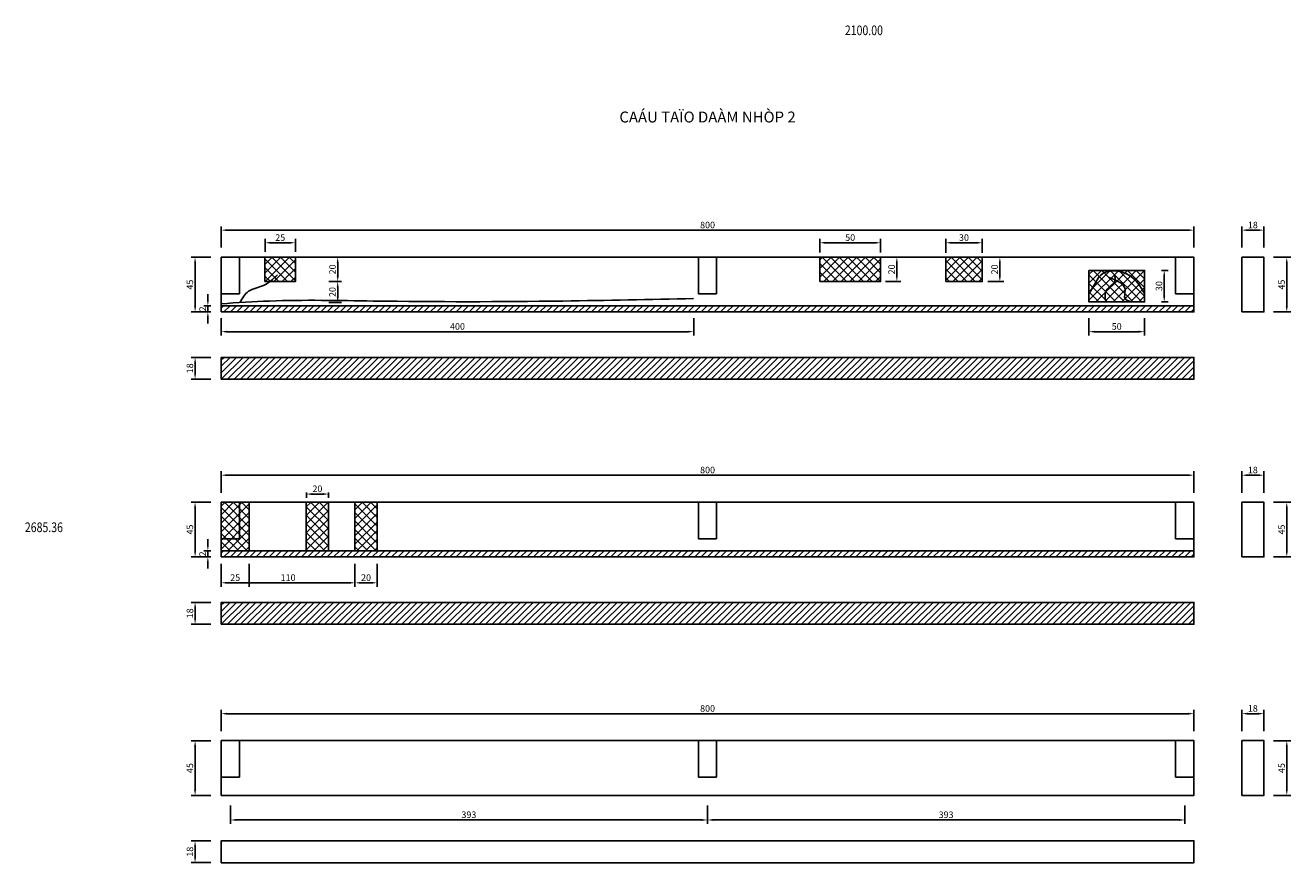
# Model space of a CAD drawing. Units: millimetres. Extents: x -16585 to 39995, y -8746 to 26114.
# Drawn here: x 21039 to 22079, y 1249 to 1937 of the extents above; entities that cross this region are included whole.
import ezdxf
from ezdxf.enums import TextEntityAlignment as Align

# ---------------------------------------------------------------- set-up
doc = ezdxf.new("R2010")
doc.units = ezdxf.units.MM
doc.header["$MEASUREMENT"] = 0
doc.layers.get('Defpoints').update_dxf_attribs({"color": 8})
for name, color, linetype in [('1', 1, 'Continuous'), ('2', 2, 'Continuous'), ('3', 3, 'Continuous'), ('7', 7, 'Continuous'), ('8', 8, 'Continuous')]:
    doc.layers.add(name, color=color, linetype=linetype)
doc.styles.add('2', font='vn_vni.shx', dxfattribs={"width": 0.7, "height": 17})
doc.styles.add('3', font='VHELVEN.TTF', dxfattribs={"width": 0.8, "height": 25})
doc.styles.add('DIMTEXT', font='VN_vni.SHX', dxfattribs={"width": 0.7})
doc.dimstyles.new('3', dxfattribs={"dimscale": 3, "dimtxt": 1.8, "dimasz": 1.8, "dimexe": 1, "dimexo": 0, "dimgap": 0.6, "dimtad": 1, "dimdec": 0, "dimzin": 2, "dimdsep": 46, "dimtxsty": 'DIMTEXT', "dimcen": 0.09, "dimdle": 0.2, "dimclrd": 2, "dimclre": 2, "dimclrt": 7, "dimadec": 0, "dimazin": 0, "dimtfac": 1, "dimtdec": 4, "dimtix": 1, "dimtmove": 2, "dimatfit": 3, "dimfxl": 1, "dimtolj": 1, "dimtzin": 0, "dimarcsym": 0})
pattern_1 = [(45, (0, -201.4616), (-2.6516504, 2.6516504), [])]

# ---------------------------------------------------------------- blocks, each defined once
blk = doc.blocks.new('*D96')
at = {"layer": '2', "color": 8, "lineweight": -2, "transparency": 16777216}
for p, q in [((21199.7, 1357.1), (21199.7, 1374.6)), ((21999.7, 1357.1), (21999.7, 1374.6)), ((21204.5, 1371.4), (21994.9, 1371.4))]:
    blk.add_line(p, q, dxfattribs=at)
at = {"layer": '2', "color": 8, "transparency": 16777216}
for points in [[(21204.5, 1372.2), (21204.5, 1370.6), (21199.7, 1371.4)], [(21994.9, 1372.2), (21994.9, 1370.6), (21999.7, 1371.4)]]:
    blk.add_solid(points, dxfattribs=at)
at = {"layer": 'Defpoints', "color": 0, "transparency": 16777216}
for p in [(21999.7, 1371.4), (21199.7, 1357.1), (21999.7, 1357.1)]:
    blk.add_point(p, dxfattribs=at)
at = {"layer": '2', "color": 7, "transparency": 16777216, "insert": (21599.7, 1375.7), "char_height": 5.41, "attachment_point": 5, "style": '2'}
blk.add_mtext('\\A1;800', dxfattribs=at)
blk = doc.blocks.new('*D97')
at = {"layer": '2', "color": 8, "lineweight": -2, "transparency": 16777216}
for p, q in [((21191.2, 1349.2), (21175, 1349.2)), ((21178.2, 1309), (21178.2, 1344.4)), ((21191.2, 1304.2), (21175, 1304.2))]:
    blk.add_line(p, q, dxfattribs=at)
at = {"layer": '2', "color": 8, "transparency": 16777216}
for points in [[(21177.4, 1344.4), (21179, 1344.4), (21178.2, 1349.2)], [(21177.4, 1309), (21179, 1309), (21178.2, 1304.2)]]:
    blk.add_solid(points, dxfattribs=at)
at = {"layer": 'Defpoints', "color": 0, "transparency": 16777216}
for p in [(21178.2, 1349.2), (21191.2, 1349.2), (21191.2, 1304.2)]:
    blk.add_point(p, dxfattribs=at)
at = {"layer": '2', "color": 7, "transparency": 16777216, "insert": (21173.9, 1326.7), "char_height": 5.41, "attachment_point": 5, "rotation": 90, "style": '2'}
blk.add_mtext('\\A1;45', dxfattribs=at)
blk = doc.blocks.new('*D98')
at = {"layer": '2', "color": 8, "lineweight": -2, "transparency": 16777216}
for p, q in [((22039.2, 1357.1), (22039.2, 1374.6)), ((22057.2, 1357.1), (22057.2, 1374.6)), ((22044, 1371.4), (22052.5, 1371.4))]:
    blk.add_line(p, q, dxfattribs=at)
at = {"layer": '2', "color": 8, "transparency": 16777216}
for points in [[(22044, 1372.2), (22044, 1370.6), (22039.2, 1371.4)], [(22052.5, 1372.2), (22052.5, 1370.6), (22057.2, 1371.4)]]:
    blk.add_solid(points, dxfattribs=at)
at = {"layer": 'Defpoints', "color": 0, "transparency": 16777216}
for p in [(22057.2, 1371.4), (22039.2, 1357.1), (22057.2, 1357.1)]:
    blk.add_point(p, dxfattribs=at)
at = {"layer": '2', "color": 7, "transparency": 16777216, "insert": (22048.2, 1375.7), "char_height": 5.41, "attachment_point": 5, "style": '2'}
blk.add_mtext('\\A1;18', dxfattribs=at)
blk = doc.blocks.new('*D99')
at = {"layer": '2', "color": 8, "lineweight": -2, "transparency": 16777216}
for p, q in [((22065.1, 1349.2), (22079.3, 1349.2)), ((22076.1, 1344.4), (22076.1, 1309)), ((22065.1, 1304.2), (22079.3, 1304.2))]:
    blk.add_line(p, q, dxfattribs=at)
at = {"layer": '2', "color": 8, "transparency": 16777216}
for points in [[(22075.3, 1344.4), (22076.9, 1344.4), (22076.1, 1349.2)], [(22075.3, 1309), (22076.9, 1309), (22076.1, 1304.2)]]:
    blk.add_solid(points, dxfattribs=at)
at = {"layer": 'Defpoints', "color": 0, "transparency": 16777216}
for p in [(22065.1, 1349.2), (22065.1, 1304.2), (22076.1, 1304.2)]:
    blk.add_point(p, dxfattribs=at)
at = {"layer": '2', "color": 7, "transparency": 16777216, "insert": (22071.8, 1326.7), "char_height": 5.41, "attachment_point": 5, "rotation": 90, "style": '2'}
blk.add_mtext('\\A1;45', dxfattribs=at)
blk = doc.blocks.new('*D120')
at = {"layer": '2', "color": 8, "lineweight": -2, "transparency": 16777216}
for p, q in [((21191.2, 1266.9), (21175, 1266.9)), ((21178.2, 1262.1), (21178.2, 1253.6)), ((21191.2, 1248.9), (21175, 1248.9))]:
    blk.add_line(p, q, dxfattribs=at)
at = {"layer": '2', "color": 8, "transparency": 16777216}
for points in [[(21177.4, 1262.1), (21179, 1262.1), (21178.2, 1266.9)], [(21177.4, 1253.6), (21179, 1253.6), (21178.2, 1248.9)]]:
    blk.add_solid(points, dxfattribs=at)
at = {"layer": 'Defpoints', "color": 0, "transparency": 16777216}
for p in [(21191.2, 1266.9), (21178.2, 1248.9), (21191.2, 1248.9)]:
    blk.add_point(p, dxfattribs=at)
at = {"layer": '2', "color": 7, "transparency": 16777216, "insert": (21173.9, 1257.9), "char_height": 5.41, "attachment_point": 5, "rotation": 90, "style": '2'}
blk.add_mtext('\\A1;18', dxfattribs=at)
blk = doc.blocks.new('*D121')
at = {"layer": '2', "color": 8, "lineweight": -2, "transparency": 16777216}
for p, q in [((21199.7, 1553.1), (21199.7, 1570.7)), ((21204.5, 1567.5), (21994.9, 1567.5)), ((21999.7, 1553.1), (21999.7, 1570.7))]:
    blk.add_line(p, q, dxfattribs=at)
at = {"layer": '2', "color": 8, "transparency": 16777216}
for points in [[(21204.5, 1568.3), (21204.5, 1566.7), (21199.7, 1567.5)], [(21994.9, 1568.3), (21994.9, 1566.7), (21999.7, 1567.5)]]:
    blk.add_solid(points, dxfattribs=at)
at = {"layer": 'Defpoints', "color": 0, "transparency": 16777216}
for p in [(21999.7, 1567.5), (21199.7, 1553.1), (21999.7, 1553.1)]:
    blk.add_point(p, dxfattribs=at)
at = {"layer": '2', "color": 7, "transparency": 16777216, "insert": (21599.7, 1571.8), "char_height": 5.41, "attachment_point": 5, "style": '2'}
blk.add_mtext('\\A1;800', dxfattribs=at)
blk = doc.blocks.new('*D122')
at = {"layer": '2', "color": 8, "lineweight": -2, "transparency": 16777216}
for p, q in [((21191.2, 1545.3), (21175, 1545.3)), ((21178.2, 1505), (21178.2, 1540.5)), ((21191.2, 1500.3), (21175, 1500.3))]:
    blk.add_line(p, q, dxfattribs=at)
at = {"layer": '2', "color": 8, "transparency": 16777216}
for points in [[(21177.4, 1540.5), (21179, 1540.5), (21178.2, 1545.3)], [(21177.4, 1505), (21179, 1505), (21178.2, 1500.3)]]:
    blk.add_solid(points, dxfattribs=at)
at = {"layer": 'Defpoints', "color": 0, "transparency": 16777216}
for p in [(21178.2, 1545.3), (21191.2, 1545.3), (21191.2, 1500.3)]:
    blk.add_point(p, dxfattribs=at)
at = {"layer": '2', "color": 7, "transparency": 16777216, "insert": (21173.9, 1522.8), "char_height": 5.41, "attachment_point": 5, "rotation": 90, "style": '2'}
blk.add_mtext('\\A1;45', dxfattribs=at)
blk = doc.blocks.new('*D123')
at = {"layer": '2', "color": 8, "lineweight": -2, "transparency": 16777216}
for p, q in [((22039.2, 1553.1), (22039.2, 1570.7)), ((22044, 1567.5), (22052.5, 1567.5)), ((22057.2, 1553.1), (22057.2, 1570.7))]:
    blk.add_line(p, q, dxfattribs=at)
at = {"layer": '2', "color": 8, "transparency": 16777216}
for points in [[(22044, 1568.3), (22044, 1566.7), (22039.2, 1567.5)], [(22052.5, 1568.3), (22052.5, 1566.7), (22057.2, 1567.5)]]:
    blk.add_solid(points, dxfattribs=at)
at = {"layer": 'Defpoints', "color": 0, "transparency": 16777216}
for p in [(22057.2, 1567.5), (22039.2, 1553.1), (22057.2, 1553.1)]:
    blk.add_point(p, dxfattribs=at)
at = {"layer": '2', "color": 7, "transparency": 16777216, "insert": (22048.2, 1571.8), "char_height": 5.41, "attachment_point": 5, "style": '2'}
blk.add_mtext('\\A1;18', dxfattribs=at)
blk = doc.blocks.new('*D124')
at = {"layer": '2', "color": 8, "lineweight": -2, "transparency": 16777216}
for p, q in [((22065.1, 1545.3), (22079.3, 1545.3)), ((22076.1, 1540.5), (22076.1, 1505)), ((22065.1, 1500.3), (22079.3, 1500.3))]:
    blk.add_line(p, q, dxfattribs=at)
at = {"layer": '2', "color": 8, "transparency": 16777216}
for points in [[(22075.3, 1540.5), (22076.9, 1540.5), (22076.1, 1545.3)], [(22075.3, 1505), (22076.9, 1505), (22076.1, 1500.3)]]:
    blk.add_solid(points, dxfattribs=at)
at = {"layer": 'Defpoints', "color": 0, "transparency": 16777216}
for p in [(22065.1, 1545.3), (22065.1, 1500.3), (22076.1, 1500.3)]:
    blk.add_point(p, dxfattribs=at)
at = {"layer": '2', "color": 7, "transparency": 16777216, "insert": (22071.8, 1522.8), "char_height": 5.41, "attachment_point": 5, "rotation": 90, "style": '2'}
blk.add_mtext('\\A1;45', dxfattribs=at)
blk = doc.blocks.new('*D125')
at = {"layer": '2', "color": 8, "lineweight": -2, "transparency": 16777216}
for p, q in [((21191.2, 1462.9), (21175, 1462.9)), ((21178.2, 1458.2), (21178.2, 1449.7)), ((21191.2, 1444.9), (21175, 1444.9))]:
    blk.add_line(p, q, dxfattribs=at)
at = {"layer": '2', "color": 8, "transparency": 16777216}
for points in [[(21177.4, 1458.2), (21179, 1458.2), (21178.2, 1462.9)], [(21177.4, 1449.7), (21179, 1449.7), (21178.2, 1444.9)]]:
    blk.add_solid(points, dxfattribs=at)
at = {"layer": 'Defpoints', "color": 0, "transparency": 16777216}
for p in [(21191.2, 1462.9), (21178.2, 1444.9), (21191.2, 1444.9)]:
    blk.add_point(p, dxfattribs=at)
at = {"layer": '2', "color": 7, "transparency": 16777216, "insert": (21173.9, 1453.9), "char_height": 5.41, "attachment_point": 5, "rotation": 90, "style": '2'}
blk.add_mtext('\\A1;18', dxfattribs=at)
blk = doc.blocks.new('*D126')
at = {"layer": '2', "color": 8, "lineweight": -2, "transparency": 16777216}
for p, q in [((21199.7, 1754.6), (21199.7, 1772.1)), ((21999.7, 1754.6), (21999.7, 1772.1)), ((21204.5, 1769), (21994.9, 1769))]:
    blk.add_line(p, q, dxfattribs=at)
at = {"layer": '2', "color": 8, "transparency": 16777216}
for points in [[(21204.5, 1769.8), (21204.5, 1768.2), (21199.7, 1769)], [(21994.9, 1769.8), (21994.9, 1768.2), (21999.7, 1769)]]:
    blk.add_solid(points, dxfattribs=at)
at = {"layer": 'Defpoints', "color": 0, "transparency": 16777216}
for p in [(21999.7, 1769), (21199.7, 1754.6), (21999.7, 1754.6)]:
    blk.add_point(p, dxfattribs=at)
at = {"layer": '2', "color": 7, "transparency": 16777216, "insert": (21599.7, 1773.2), "char_height": 5.41, "attachment_point": 5, "style": '2'}
blk.add_mtext('\\A1;800', dxfattribs=at)
blk = doc.blocks.new('*D127')
at = {"layer": '2', "color": 8, "lineweight": -2, "transparency": 16777216}
for p, q in [((21191.2, 1746.7), (21175, 1746.7)), ((21178.2, 1706.5), (21178.2, 1742)), ((21191.2, 1701.7), (21175, 1701.7))]:
    blk.add_line(p, q, dxfattribs=at)
at = {"layer": '2', "color": 8, "transparency": 16777216}
for points in [[(21177.4, 1742), (21179, 1742), (21178.2, 1746.7)], [(21177.4, 1706.5), (21179, 1706.5), (21178.2, 1701.7)]]:
    blk.add_solid(points, dxfattribs=at)
at = {"layer": 'Defpoints', "color": 0, "transparency": 16777216}
for p in [(21178.2, 1746.7), (21191.2, 1746.7), (21191.2, 1701.7)]:
    blk.add_point(p, dxfattribs=at)
at = {"layer": '2', "color": 7, "transparency": 16777216, "insert": (21173.9, 1724.2), "char_height": 5.41, "attachment_point": 5, "rotation": 90, "style": '2'}
blk.add_mtext('\\A1;45', dxfattribs=at)
blk = doc.blocks.new('*D128')
at = {"layer": '2', "color": 8, "lineweight": -2, "transparency": 16777216}
for p, q in [((22039.2, 1754.6), (22039.2, 1772.1)), ((22057.2, 1754.6), (22057.2, 1772.1)), ((22044, 1769), (22052.5, 1769))]:
    blk.add_line(p, q, dxfattribs=at)
at = {"layer": '2', "color": 8, "transparency": 16777216}
for points in [[(22044, 1769.8), (22044, 1768.2), (22039.2, 1769)], [(22052.5, 1769.8), (22052.5, 1768.2), (22057.2, 1769)]]:
    blk.add_solid(points, dxfattribs=at)
at = {"layer": 'Defpoints', "color": 0, "transparency": 16777216}
for p in [(22057.2, 1769), (22039.2, 1754.6), (22057.2, 1754.6)]:
    blk.add_point(p, dxfattribs=at)
at = {"layer": '2', "color": 7, "transparency": 16777216, "insert": (22048.2, 1773.2), "char_height": 5.41, "attachment_point": 5, "style": '2'}
blk.add_mtext('\\A1;18', dxfattribs=at)
blk = doc.blocks.new('*D129')
at = {"layer": '2', "color": 8, "lineweight": -2, "transparency": 16777216}
for p, q in [((22065.1, 1746.7), (22079.3, 1746.7)), ((22076.1, 1742), (22076.1, 1706.5)), ((22065.1, 1701.7), (22079.3, 1701.7))]:
    blk.add_line(p, q, dxfattribs=at)
at = {"layer": '2', "color": 8, "transparency": 16777216}
for points in [[(22075.3, 1742), (22076.9, 1742), (22076.1, 1746.7)], [(22075.3, 1706.5), (22076.9, 1706.5), (22076.1, 1701.7)]]:
    blk.add_solid(points, dxfattribs=at)
at = {"layer": 'Defpoints', "color": 0, "transparency": 16777216}
for p in [(22065.1, 1746.7), (22065.1, 1701.7), (22076.1, 1701.7)]:
    blk.add_point(p, dxfattribs=at)
at = {"layer": '2', "color": 7, "transparency": 16777216, "insert": (22071.8, 1724.2), "char_height": 5.41, "attachment_point": 5, "rotation": 90, "style": '2'}
blk.add_mtext('\\A1;45', dxfattribs=at)
blk = doc.blocks.new('*D130')
at = {"layer": '2', "color": 8, "lineweight": -2, "transparency": 16777216}
for p, q in [((21191.2, 1664.4), (21175, 1664.4)), ((21178.2, 1659.6), (21178.2, 1651.2)), ((21191.2, 1646.4), (21175, 1646.4))]:
    blk.add_line(p, q, dxfattribs=at)
at = {"layer": '2', "color": 8, "transparency": 16777216}
for points in [[(21177.4, 1659.6), (21179, 1659.6), (21178.2, 1664.4)], [(21177.4, 1651.2), (21179, 1651.2), (21178.2, 1646.4)]]:
    blk.add_solid(points, dxfattribs=at)
at = {"layer": 'Defpoints', "color": 0, "transparency": 16777216}
for p in [(21191.2, 1664.4), (21178.2, 1646.4), (21191.2, 1646.4)]:
    blk.add_point(p, dxfattribs=at)
at = {"layer": '2', "color": 7, "transparency": 16777216, "insert": (21173.9, 1655.4), "char_height": 5.41, "attachment_point": 5, "rotation": 90, "style": '2'}
blk.add_mtext('\\A1;18', dxfattribs=at)
blk = doc.blocks.new('*D141')
at = {"layer": '2', "color": 8, "lineweight": -2, "transparency": 16777216}
for p, q in [((21207.2, 1295.9), (21207.2, 1280.8)), ((21599.7, 1295.9), (21599.7, 1280.8)), ((21212, 1284), (21594.9, 1284))]:
    blk.add_line(p, q, dxfattribs=at)
at = {"layer": '2', "color": 8, "transparency": 16777216}
for points in [[(21212, 1284.8), (21212, 1283.2), (21207.2, 1284)], [(21594.9, 1284.8), (21594.9, 1283.2), (21599.7, 1284)]]:
    blk.add_solid(points, dxfattribs=at)
at = {"layer": 'Defpoints', "color": 0, "transparency": 16777216}
for p in [(21207.2, 1295.9), (21599.7, 1295.9), (21599.7, 1284)]:
    blk.add_point(p, dxfattribs=at)
at = {"layer": '2', "color": 7, "transparency": 16777216, "insert": (21403.4, 1288.3), "char_height": 5.41, "attachment_point": 5, "style": '2'}
blk.add_mtext('\\A1;393', dxfattribs=at)
blk = doc.blocks.new('*D142')
at = {"layer": '2', "color": 8, "lineweight": -2, "transparency": 16777216}
for p, q in [((21599.7, 1295.9), (21599.7, 1280.8)), ((21992.2, 1295.9), (21992.2, 1280.8)), ((21604.5, 1284), (21987.4, 1284))]:
    blk.add_line(p, q, dxfattribs=at)
at = {"layer": '2', "color": 8, "transparency": 16777216}
for points in [[(21604.5, 1284.8), (21604.5, 1283.2), (21599.7, 1284)], [(21987.4, 1284.8), (21987.4, 1283.2), (21992.2, 1284)]]:
    blk.add_solid(points, dxfattribs=at)
at = {"layer": 'Defpoints', "color": 0, "transparency": 16777216}
for p in [(21599.7, 1295.9), (21992.2, 1295.9), (21992.2, 1284)]:
    blk.add_point(p, dxfattribs=at)
at = {"layer": '2', "color": 7, "transparency": 16777216, "insert": (21795.9, 1288.3), "char_height": 5.41, "attachment_point": 5, "style": '2'}
blk.add_mtext('\\A1;393', dxfattribs=at)
blk = doc.blocks.new('*D1807')
at = {"layer": '2', "color": 8, "lineweight": -2, "transparency": 16777216}
for p, q in [((21199.7, 1494.5), (21199.7, 1475.8)), ((21309.7, 1494.5), (21309.7, 1475.8)), ((21204.5, 1479), (21304.9, 1479))]:
    blk.add_line(p, q, dxfattribs=at)
at = {"layer": '2', "color": 8, "transparency": 16777216}
for points in [[(21204.5, 1479.8), (21204.5, 1478.2), (21199.7, 1479)], [(21304.9, 1479.8), (21304.9, 1478.2), (21309.7, 1479)]]:
    blk.add_solid(points, dxfattribs=at)
at = {"layer": 'Defpoints', "color": 0, "transparency": 16777216}
for p in [(21199.7, 1494.5), (21309.7, 1494.5), (21309.7, 1479)]:
    blk.add_point(p, dxfattribs=at)
at = {"layer": '2', "color": 7, "transparency": 16777216, "insert": (21254.7, 1483.3), "char_height": 5.41, "attachment_point": 5, "style": '2'}
blk.add_mtext('\\A1;110', dxfattribs=at)
blk = doc.blocks.new('*D1808')
at = {"layer": '2', "color": 8, "lineweight": -2, "transparency": 16777216}
for p, q in [((21235.7, 1751.2), (21235.7, 1761.8)), ((21260.7, 1751.2), (21260.7, 1761.8)), ((21240.5, 1758.6), (21255.9, 1758.6))]:
    blk.add_line(p, q, dxfattribs=at)
at = {"layer": '2', "color": 8, "transparency": 16777216}
for points in [[(21240.5, 1759.4), (21240.5, 1757.8), (21235.7, 1758.6)], [(21255.9, 1759.4), (21255.9, 1757.8), (21260.7, 1758.6)]]:
    blk.add_solid(points, dxfattribs=at)
at = {"layer": 'Defpoints', "color": 0, "transparency": 16777216}
for p in [(21235.7, 1751.2), (21260.7, 1758.6), (21260.7, 1751.2)]:
    blk.add_point(p, dxfattribs=at)
at = {"layer": '2', "color": 7, "transparency": 16777216, "insert": (21248.2, 1762.9), "char_height": 5.41, "attachment_point": 5, "style": '2'}
blk.add_mtext('\\A1;25', dxfattribs=at)
blk = doc.blocks.new('*D1809')
at = {"layer": '2', "color": 8, "lineweight": -2, "transparency": 16777216}
for p, q in [((21288.3, 1746.7), (21298.7, 1746.7)), ((21295.5, 1742), (21295.5, 1731.5)), ((21288.3, 1726.7), (21298.7, 1726.7))]:
    blk.add_line(p, q, dxfattribs=at)
at = {"layer": '2', "color": 8, "transparency": 16777216}
for points in [[(21294.7, 1742), (21296.3, 1742), (21295.5, 1746.7)], [(21294.7, 1731.5), (21296.3, 1731.5), (21295.5, 1726.7)]]:
    blk.add_solid(points, dxfattribs=at)
at = {"layer": 'Defpoints', "color": 0, "transparency": 16777216}
for p in [(21288.3, 1746.7), (21288.3, 1726.7), (21295.5, 1726.7)]:
    blk.add_point(p, dxfattribs=at)
at = {"layer": '2', "color": 7, "transparency": 16777216, "insert": (21291.2, 1736.7), "char_height": 5.41, "attachment_point": 5, "rotation": 90, "style": '2'}
blk.add_mtext('\\A1;20', dxfattribs=at)
blk = doc.blocks.new('*D1810')
at = {"layer": '2', "color": 8, "lineweight": -2, "transparency": 16777216}
for p, q in [((21692, 1750.6), (21692, 1761.8)), ((21742, 1750.6), (21742, 1761.8)), ((21696.8, 1758.6), (21737.3, 1758.6))]:
    blk.add_line(p, q, dxfattribs=at)
at = {"layer": '2', "color": 8, "transparency": 16777216}
for points in [[(21696.8, 1759.4), (21696.8, 1757.8), (21692, 1758.6)], [(21737.3, 1759.4), (21737.3, 1757.8), (21742, 1758.6)]]:
    blk.add_solid(points, dxfattribs=at)
at = {"layer": 'Defpoints', "color": 0, "transparency": 16777216}
for p in [(21692, 1750.6), (21742, 1758.6), (21742, 1750.6)]:
    blk.add_point(p, dxfattribs=at)
at = {"layer": '2', "color": 7, "transparency": 16777216, "insert": (21717, 1762.9), "char_height": 5.41, "attachment_point": 5, "style": '2'}
blk.add_mtext('\\A1;50', dxfattribs=at)
blk = doc.blocks.new('*D1811')
at = {"layer": '2', "color": 8, "lineweight": -2, "transparency": 16777216}
for p, q in [((21795.6, 1750.2), (21795.6, 1761.8)), ((21825.6, 1750.2), (21825.6, 1761.8)), ((21800.4, 1758.6), (21820.8, 1758.6))]:
    blk.add_line(p, q, dxfattribs=at)
at = {"layer": '2', "color": 8, "transparency": 16777216}
for points in [[(21800.4, 1759.4), (21800.4, 1757.8), (21795.6, 1758.6)], [(21820.8, 1759.4), (21820.8, 1757.8), (21825.6, 1758.6)]]:
    blk.add_solid(points, dxfattribs=at)
at = {"layer": 'Defpoints', "color": 0, "transparency": 16777216}
for p in [(21795.6, 1750.2), (21825.6, 1758.6), (21825.6, 1750.2)]:
    blk.add_point(p, dxfattribs=at)
at = {"layer": '2', "color": 7, "transparency": 16777216, "insert": (21810.6, 1762.9), "char_height": 5.41, "attachment_point": 5, "style": '2'}
blk.add_mtext('\\A1;30', dxfattribs=at)
blk = doc.blocks.new('*D1812')
at = {"layer": '2', "color": 8, "lineweight": -2, "transparency": 16777216}
for p, q in [((21746.1, 1746.7), (21758.6, 1746.7)), ((21755.4, 1742), (21755.4, 1731.5)), ((21746.1, 1726.7), (21758.6, 1726.7))]:
    blk.add_line(p, q, dxfattribs=at)
at = {"layer": '2', "color": 8, "transparency": 16777216}
for points in [[(21754.6, 1742), (21756.2, 1742), (21755.4, 1746.7)], [(21754.6, 1731.5), (21756.2, 1731.5), (21755.4, 1726.7)]]:
    blk.add_solid(points, dxfattribs=at)
at = {"layer": 'Defpoints', "color": 0, "transparency": 16777216}
for p in [(21746.1, 1746.7), (21746.1, 1726.7), (21755.4, 1726.7)]:
    blk.add_point(p, dxfattribs=at)
at = {"layer": '2', "color": 7, "transparency": 16777216, "insert": (21751.1, 1736.7), "char_height": 5.41, "attachment_point": 5, "rotation": 90, "style": '2'}
blk.add_mtext('\\A1;20', dxfattribs=at)
blk = doc.blocks.new('*D1813')
at = {"layer": '2', "color": 8, "lineweight": -2, "transparency": 16777216}
for p, q in [((21830.2, 1746.7), (21843.3, 1746.7)), ((21840.1, 1742), (21840.1, 1731.5)), ((21830.2, 1726.7), (21843.3, 1726.7))]:
    blk.add_line(p, q, dxfattribs=at)
at = {"layer": '2', "color": 8, "transparency": 16777216}
for points in [[(21839.3, 1742), (21840.9, 1742), (21840.1, 1746.7)], [(21839.3, 1731.5), (21840.9, 1731.5), (21840.1, 1726.7)]]:
    blk.add_solid(points, dxfattribs=at)
at = {"layer": 'Defpoints', "color": 0, "transparency": 16777216}
for p in [(21830.2, 1746.7), (21830.2, 1726.7), (21840.1, 1726.7)]:
    blk.add_point(p, dxfattribs=at)
at = {"layer": '2', "color": 7, "transparency": 16777216, "insert": (21835.8, 1736.7), "char_height": 5.41, "attachment_point": 5, "rotation": 90, "style": '2'}
blk.add_mtext('\\A1;20', dxfattribs=at)
blk = doc.blocks.new('*D2515')
at = {"layer": '2', "color": 8, "lineweight": -2, "transparency": 16777216}
for p, q in [((21309.7, 1494.5), (21309.7, 1475.8)), ((21328, 1494.5), (21328, 1475.8)), ((21314.5, 1479), (21323.2, 1479))]:
    blk.add_line(p, q, dxfattribs=at)
at = {"layer": '2', "color": 8, "transparency": 16777216}
for points in [[(21314.5, 1479.8), (21314.5, 1478.2), (21309.7, 1479)], [(21323.2, 1479.8), (21323.2, 1478.2), (21328, 1479)]]:
    blk.add_solid(points, dxfattribs=at)
at = {"layer": 'Defpoints', "color": 0, "transparency": 16777216}
for p in [(21309.7, 1494.5), (21328, 1494.5), (21328, 1479)]:
    blk.add_point(p, dxfattribs=at)
at = {"layer": '2', "color": 7, "transparency": 16777216, "insert": (21318.8, 1483.3), "char_height": 5.41, "attachment_point": 5, "style": '2'}
blk.add_mtext('\\A1;20', dxfattribs=at)
blk = doc.blocks.new('*D2516')
at = {"layer": '2', "color": 8, "lineweight": -2, "transparency": 16777216}
for p, q in [((21199.7, 1494.5), (21199.7, 1475.8)), ((21222.8, 1494.5), (21222.8, 1475.8)), ((21204.5, 1479), (21218, 1479))]:
    blk.add_line(p, q, dxfattribs=at)
at = {"layer": '2', "color": 8, "transparency": 16777216}
for points in [[(21204.5, 1479.8), (21204.5, 1478.2), (21199.7, 1479)], [(21218, 1479.8), (21218, 1478.2), (21222.8, 1479)]]:
    blk.add_solid(points, dxfattribs=at)
at = {"layer": 'Defpoints', "color": 0, "transparency": 16777216}
for p in [(21199.7, 1494.5), (21222.8, 1494.5), (21222.8, 1479)]:
    blk.add_point(p, dxfattribs=at)
at = {"layer": '2', "color": 7, "transparency": 16777216, "insert": (21211.2, 1483.3), "char_height": 5.41, "attachment_point": 5, "style": '2'}
blk.add_mtext('\\A1;25', dxfattribs=at)
blk = doc.blocks.new('*D2517')
at = {"layer": '2', "color": 8, "lineweight": -2, "transparency": 16777216}
for p, q in [((21199.7, 1696.5), (21199.7, 1682.3)), ((21588.3, 1696.5), (21588.3, 1682.3)), ((21204.5, 1685.5), (21583.5, 1685.5))]:
    blk.add_line(p, q, dxfattribs=at)
at = {"layer": '2', "color": 8, "transparency": 16777216}
for points in [[(21204.5, 1686.3), (21204.5, 1684.7), (21199.7, 1685.5)], [(21583.5, 1686.3), (21583.5, 1684.7), (21588.3, 1685.5)]]:
    blk.add_solid(points, dxfattribs=at)
at = {"layer": 'Defpoints', "color": 0, "transparency": 16777216}
for p in [(21199.7, 1696.5), (21588.3, 1696.5), (21588.3, 1685.5)]:
    blk.add_point(p, dxfattribs=at)
at = {"layer": '2', "color": 7, "transparency": 16777216, "insert": (21394, 1689.8), "char_height": 5.41, "attachment_point": 5, "style": '2'}
blk.add_mtext('\\A1;400', dxfattribs=at)
blk = doc.blocks.new('*D2518')
at = {"layer": '2', "color": 8, "lineweight": -2, "transparency": 16777216}
for p, q in [((21913.3, 1696.5), (21913.3, 1682.3)), ((21959.1, 1696.5), (21959.1, 1682.3)), ((21954.4, 1685.5), (21918.1, 1685.5))]:
    blk.add_line(p, q, dxfattribs=at)
at = {"layer": '2', "color": 8, "transparency": 16777216}
for points in [[(21918.1, 1686.3), (21918.1, 1684.7), (21913.3, 1685.5)], [(21954.4, 1686.3), (21954.4, 1684.7), (21959.1, 1685.5)]]:
    blk.add_solid(points, dxfattribs=at)
at = {"layer": 'Defpoints', "color": 0, "transparency": 16777216}
for p in [(21913.3, 1696.5), (21959.1, 1696.5), (21913.3, 1685.5)]:
    blk.add_point(p, dxfattribs=at)
at = {"layer": '2', "color": 7, "transparency": 16777216, "insert": (21936.2, 1689.8), "char_height": 5.41, "attachment_point": 5, "style": '2'}
blk.add_mtext('\\A1;50', dxfattribs=at)
blk = doc.blocks.new('*D2519')
at = {"layer": '2', "color": 8, "lineweight": -2, "transparency": 16777216}
for p, q in [((21973.1, 1735.9), (21978.5, 1735.9)), ((21975.3, 1714.8), (21975.3, 1731.2)), ((21973.1, 1710), (21978.5, 1710))]:
    blk.add_line(p, q, dxfattribs=at)
at = {"layer": '2', "color": 8, "transparency": 16777216}
for points in [[(21974.5, 1731.2), (21976.1, 1731.2), (21975.3, 1735.9)], [(21974.5, 1714.8), (21976.1, 1714.8), (21975.3, 1710)]]:
    blk.add_solid(points, dxfattribs=at)
at = {"layer": 'Defpoints', "color": 0, "transparency": 16777216}
for p in [(21973.1, 1735.9), (21975.3, 1735.9), (21973.1, 1710)]:
    blk.add_point(p, dxfattribs=at)
at = {"layer": '2', "color": 7, "transparency": 16777216, "insert": (21971, 1723), "char_height": 5.41, "attachment_point": 5, "rotation": 90, "style": '2'}
blk.add_mtext('\\A1;30', dxfattribs=at)
blk = doc.blocks.new('*D2556')
at = {"layer": '2', "color": 8, "lineweight": -2, "transparency": 16777216}
for p, q in [((21269.7, 1553.2), (21269.7, 1548.8)), ((21274.5, 1552), (21283.2, 1552)), ((21288, 1553.2), (21288, 1548.8))]:
    blk.add_line(p, q, dxfattribs=at)
at = {"layer": '2', "color": 8, "transparency": 16777216}
for points in [[(21274.5, 1552.8), (21274.5, 1551.2), (21269.7, 1552)], [(21283.2, 1552.8), (21283.2, 1551.2), (21288, 1552)]]:
    blk.add_solid(points, dxfattribs=at)
at = {"layer": 'Defpoints', "color": 0, "transparency": 16777216}
for p in [(21269.7, 1553.2), (21288, 1553.2), (21288, 1552)]:
    blk.add_point(p, dxfattribs=at)
at = {"layer": '2', "color": 7, "transparency": 16777216, "insert": (21278.8, 1556.3), "char_height": 5.41, "attachment_point": 5, "style": '2'}
blk.add_mtext('\\A1;20', dxfattribs=at)
blk = doc.blocks.new('*D3046')
at = {"layer": '2', "color": 8, "lineweight": -2, "transparency": 16777216}
for p, q in [((21188.7, 1711.5), (21188.7, 1716.3)), ((21191.2, 1706.7), (21185.5, 1706.7)), ((21191.2, 1701.7), (21185.5, 1701.7)), ((21188.7, 1706.7), (21188.7, 1701.7)), ((21188.7, 1697), (21188.7, 1692.2))]:
    blk.add_line(p, q, dxfattribs=at)
at = {"layer": '2', "color": 8, "transparency": 16777216}
for points in [[(21187.9, 1711.5), (21189.5, 1711.5), (21188.7, 1706.7)], [(21187.9, 1697), (21189.5, 1697), (21188.7, 1701.7)]]:
    blk.add_solid(points, dxfattribs=at)
at = {"layer": 'Defpoints', "color": 0, "transparency": 16777216}
for p in [(21188.7, 1701.7), (21191.2, 1706.7), (21191.2, 1701.7)]:
    blk.add_point(p, dxfattribs=at)
at = {"layer": '2', "color": 7, "transparency": 16777216, "insert": (21184.4, 1704.2), "char_height": 5.41, "attachment_point": 5, "rotation": 90, "style": '2'}
blk.add_mtext('\\A1;2', dxfattribs=at)
blk = doc.blocks.new('*D3047')
at = {"layer": '2', "color": 8, "lineweight": -2, "transparency": 16777216}
for p, q in [((21188.7, 1510), (21188.7, 1514.8)), ((21191.2, 1505.3), (21185.5, 1505.3)), ((21191.2, 1500.3), (21185.5, 1500.3)), ((21188.7, 1505.3), (21188.7, 1500.3)), ((21188.7, 1495.5), (21188.7, 1490.7))]:
    blk.add_line(p, q, dxfattribs=at)
at = {"layer": '2', "color": 8, "transparency": 16777216}
for points in [[(21187.9, 1510), (21189.5, 1510), (21188.7, 1505.3)], [(21187.9, 1495.5), (21189.5, 1495.5), (21188.7, 1500.3)]]:
    blk.add_solid(points, dxfattribs=at)
at = {"layer": 'Defpoints', "color": 0, "transparency": 16777216}
for p in [(21188.7, 1500.3), (21191.2, 1505.3), (21191.2, 1500.3)]:
    blk.add_point(p, dxfattribs=at)
at = {"layer": '2', "color": 7, "transparency": 16777216, "insert": (21184.4, 1502.8), "char_height": 5.41, "attachment_point": 5, "rotation": 90, "style": '2'}
blk.add_mtext('\\A1;2', dxfattribs=at)
blk = doc.blocks.new('*D3151')
at = {"layer": '2', "color": 8, "lineweight": -2, "transparency": 16777216}
for p, q in [((21288.3, 1726.7), (21298.7, 1726.7)), ((21295.5, 1714.2), (21295.5, 1722)), ((21288.3, 1709.5), (21298.7, 1709.5))]:
    blk.add_line(p, q, dxfattribs=at)
at = {"layer": '2', "color": 8, "transparency": 16777216}
for points in [[(21294.7, 1722), (21296.3, 1722), (21295.5, 1726.7)], [(21294.7, 1714.2), (21296.3, 1714.2), (21295.5, 1709.5)]]:
    blk.add_solid(points, dxfattribs=at)
at = {"layer": 'Defpoints', "color": 0, "transparency": 16777216}
for p in [(21288.3, 1726.7), (21295.5, 1726.7), (21288.3, 1709.5)]:
    blk.add_point(p, dxfattribs=at)
at = {"layer": '2', "color": 7, "transparency": 16777216, "insert": (21291.2, 1718.1), "char_height": 5.41, "attachment_point": 5, "rotation": 90, "style": '2'}
blk.add_mtext('\\A1;20', dxfattribs=at)

msp = doc.modelspace()

# ---------------------------------------------------------------- hatches: boundary and pattern name
at = {"layer": '8'}
h = msp.add_hatch(dxfattribs=at)
h.set_pattern_fill('ANSI37', color=256, scale=40, style=0)
h.paths.add_polyline_path([(21260.69, 1726.73), (21260.69, 1746.73), (21235.69, 1746.73), (21235.69, 1726.73)])
h = msp.add_hatch(dxfattribs=at)
h.set_pattern_fill('ANSI37', color=256, scale=40, style=0)
h.paths.add_polyline_path([(21742.02, 1726.73), (21742.02, 1746.73), (21692.02, 1746.73), (21692.02, 1726.73)])
h = msp.add_hatch(dxfattribs=at)
h.set_pattern_fill('ANSI37', color=256, scale=40, style=0)
h.paths.add_polyline_path([(21825.61, 1726.73), (21825.61, 1746.73), (21795.61, 1746.73), (21795.61, 1726.73)])
h = msp.add_hatch(dxfattribs=at)
h.set_pattern_fill('ANSI37', color=256, scale=40)
h.paths.add_polyline_path([(21913.33, 1710.04), (21959.13, 1710.04), (21959.13, 1735.93), (21913.33, 1735.93)])
h = msp.add_hatch(dxfattribs=at)
h.set_pattern_fill('ANSI31', color=8, scale=30, style=0)
h.paths.add_polyline_path([(21999.68, 1706.73), (21199.68, 1706.73), (21199.68, 1701.73), (21999.68, 1701.73)])
h = msp.add_hatch(dxfattribs=at)
h.set_pattern_fill('ANSI31', color=8, scale=30, style=0)
h.paths.add_polyline_path([(21999.68, 1664.4), (21199.68, 1664.4), (21199.68, 1646.4), (21999.68, 1646.4)])
h = msp.add_hatch(dxfattribs=at)
h.set_pattern_fill('ANSI37', color=256, scale=40, style=0)
h.paths.add_polyline_path([(21199.68, 1505.27), (21199.68, 1545.27), (21222.77, 1545.27), (21222.77, 1505.27)])
h = msp.add_hatch(dxfattribs=at)
h.set_pattern_fill('ANSI37', color=256, scale=40, style=0)
h.paths.add_polyline_path([(21269.68, 1505.27), (21269.68, 1545.27), (21287.98, 1545.27), (21287.98, 1505.27)])
h = msp.add_hatch(dxfattribs=at)
h.set_pattern_fill('ANSI37', color=256, scale=40, style=0)
h.paths.add_polyline_path([(21309.68, 1505.27), (21309.68, 1545.27), (21327.98, 1545.27), (21327.98, 1505.27)])
h = msp.add_hatch(dxfattribs=at)
h.set_pattern_fill('ANSI31', color=8, scale=30, style=0)
h.set_pattern_definition(pattern_1)
h.paths.add_polyline_path([(21999.68, 1505.27), (21199.68, 1505.27), (21199.68, 1500.27), (21999.68, 1500.27)])
h = msp.add_hatch(dxfattribs=at)
h.set_pattern_fill('ANSI31', color=8, scale=30, style=0)
h.set_pattern_definition(pattern_1)
h.paths.add_polyline_path([(21999.68, 1462.94), (21199.68, 1462.94), (21199.68, 1444.94), (21999.68, 1444.94)])

# ---------------------------------------------------------------- linework, layer by layer
for p, q in [((21222.77, 1505.27), (21199.68, 1505.27)), ((21269.68, 1505.27), (21287.98, 1505.27)), ((21309.68, 1505.27), (21327.98, 1505.27))]:
    msp.add_line(p, q)
for points in [[(21235.69, 1726.73), (21260.69, 1726.73), (21260.69, 1746.73), (21235.69, 1746.73)], [(21692.02, 1726.73), (21742.02, 1726.73), (21742.02, 1746.73), (21692.02, 1746.73)], [(21795.61, 1726.73), (21825.61, 1726.73), (21825.61, 1746.73), (21795.61, 1746.73)], [(21913.33, 1735.93), (21959.13, 1735.93), (21959.13, 1710.04), (21913.33, 1710.04)]]:
    msp.add_lwpolyline(points, close=True)
for points in [[(21199.68, 1505.27), (21199.68, 1545.27), (21222.77, 1545.27), (21222.77, 1505.27)], [(21269.68, 1505.27), (21269.68, 1545.27), (21287.98, 1545.27), (21287.98, 1505.27)], [(21309.68, 1505.27), (21309.68, 1545.27), (21327.98, 1545.27), (21327.98, 1505.27)]]:
    msp.add_lwpolyline(points)
at = {"layer": '1'}
for points, knots in [([(21215.14, 1709.46), (21217.05, 1713.12), (21221.42, 1720.48), (21235.61, 1722.4), (21242.41, 1728.81), (21245.96, 1732.16)], [1.9553807, 1.9553807, 1.9553807, 1.9553807, 13.6609934, 26.7967514, 41.2370289, 41.2370289, 41.2370289, 41.2370289]), ([(21199.68, 1708.45), (21212.93, 1709.34), (21254.58, 1712.09), (21348.34, 1709.93), (21464.6, 1710.05), (21552.41, 1711.99), (21588.25, 1712.78)], [1.9640392, 1.9640392, 1.9640392, 1.9640392, 41.7872076, 127.1454567, 283.0689501, 390.6217687, 390.6217687, 390.6217687, 390.6217687])]:
    msp.add_open_spline(points, degree=3, knots=knots, dxfattribs=at)
for points in [[(21913.33, 1716.67), (21919.49, 1726.92), (21922.82, 1731.79), (21946.69, 1731.79), (21959.01, 1716.92)], [(21934.28, 1732.92), (21934.28, 1725.97), (21928.33, 1720.53), (21926.81, 1711.56)], [(21929.85, 1730.01), (21943.14, 1719.52), (21943.14, 1712.7), (21948.33, 1710.17)]]:
    msp.add_spline(points, degree=3, dxfattribs=at)
at = {"layer": '3'}
for points in [[(21199.68, 1701.73), (21999.68, 1701.73), (21999.68, 1746.73), (21199.68, 1746.73)], [(21199.68, 1716.73), (21214.68, 1716.73), (21214.68, 1746.73), (21199.68, 1746.73)], [(21607.18, 1716.73), (21592.18, 1716.73), (21592.18, 1746.73), (21607.18, 1746.73)], [(21999.68, 1716.73), (21984.68, 1716.73), (21984.68, 1746.73), (21999.68, 1746.73)], [(22039.25, 1701.73), (22057.25, 1701.73), (22057.25, 1746.73), (22039.25, 1746.73)], [(21199.68, 1646.4), (21999.68, 1646.4), (21999.68, 1664.4), (21199.68, 1664.4)], [(21199.68, 1500.27), (21999.68, 1500.27), (21999.68, 1545.27), (21199.68, 1545.27)], [(21199.68, 1515.27), (21214.68, 1515.27), (21214.68, 1545.27), (21199.68, 1545.27)], [(21607.18, 1515.27), (21592.18, 1515.27), (21592.18, 1545.27), (21607.18, 1545.27)], [(21999.68, 1515.27), (21984.68, 1515.27), (21984.68, 1545.27), (21999.68, 1545.27)], [(22039.25, 1500.27), (22057.25, 1500.27), (22057.25, 1545.27), (22039.25, 1545.27)], [(21199.68, 1444.94), (21999.68, 1444.94), (21999.68, 1462.94), (21199.68, 1462.94)], [(21199.68, 1304.21), (21999.68, 1304.21), (21999.68, 1349.21), (21199.68, 1349.21)], [(21199.68, 1319.21), (21214.68, 1319.21), (21214.68, 1349.21), (21199.68, 1349.21)], [(21607.18, 1319.21), (21592.18, 1319.21), (21592.18, 1349.21), (21607.18, 1349.21)], [(21999.68, 1319.21), (21984.68, 1319.21), (21984.68, 1349.21), (21999.68, 1349.21)], [(22039.25, 1304.21), (22057.25, 1304.21), (22057.25, 1349.21), (22039.25, 1349.21)], [(21199.68, 1248.88), (21999.68, 1248.88), (21999.68, 1266.88), (21199.68, 1266.88)]]:
    msp.add_lwpolyline(points, close=True, dxfattribs=at)
at = {"layer": '8'}
for p, q in [((21913.33, 1735.93), (21959.13, 1735.93)), ((21913.33, 1735.93), (21913.33, 1710.04)), ((21959.13, 1735.93), (21959.13, 1710.04)), ((21959.13, 1710.04), (21913.33, 1710.04)), ((21199.68, 1706.73), (21999.68, 1706.73)), ((21199.68, 1505.27), (21999.68, 1505.27))]:
    msp.add_line(p, q, dxfattribs=at)

# ---------------------------------------------------------------- texts
at = {"style": '3', "width": 0.8}
msp.add_text('2685.36', height=7.95, dxfattribs=at).set_placement((21038.21, 1520.7))
at = {"layer": '7', "style": '3'}
msp.add_text('%%UCAÁU TAÏO DAÀM NHÒP 2', height=9, dxfattribs=at).set_placement((21599.68, 1854.7), align=Align.BOTTOM_CENTER)
at = {"layer": '8', "style": '3', "width": 0.8}
msp.add_text('2100.00', height=7.95, dxfattribs=at).set_placement((21712.64, 1929.33))

# ---------------------------------------------------------------- dimensions: what is measured, and where the dimension line sits
at = {"layer": '2'}
for base, p1, p2, picture, middle in [((21999.68, 1768.96), (21199.68, 1754.6), (21999.68, 1754.6), '*D126', (21599.68, 1773.25)), ((22057.25, 1768.96), (22039.25, 1754.6), (22057.25, 1754.6), '*D128', (22048.25, 1773.25)), ((21260.69, 1758.64), (21235.69, 1751.23), (21260.69, 1751.23), '*D1808', (21248.19, 1762.94)), ((21742.02, 1758.62), (21692.02, 1750.64), (21742.02, 1750.64), '*D1810', (21717.02, 1762.91)), ((21825.61, 1758.61), (21795.61, 1750.16), (21825.61, 1750.16), '*D1811', (21810.61, 1762.9)), ((21999.68, 1567.49), (21199.68, 1553.14), (21999.68, 1553.14), '*D121', (21599.68, 1571.79)), ((22057.25, 1567.49), (22039.25, 1553.14), (22057.25, 1553.14), '*D123', (22048.25, 1571.79)), ((21309.68, 1479), (21199.68, 1494.5), (21309.68, 1494.5), '*D1807', (21254.68, 1483.29)), ((21999.68, 1371.44), (21199.68, 1357.08), (21999.68, 1357.08), '*D96', (21599.68, 1375.73)), ((22057.25, 1371.44), (22039.25, 1357.08), (22057.25, 1357.08), '*D98', (22048.25, 1375.73)), ((21599.68117638, 1284.00465898), (21207.18117638, 1295.90418921), (21599.68117638, 1295.90418921), '*D141', (21403.43117638, 1288.29765898)), ((21992.18117638, 1284.00465898), (21599.68117638, 1295.90418921), (21992.18117638, 1295.90418921), '*D142', (21795.93117638, 1288.29765898))]:
    dim = msp.add_linear_dim(base=base, p1=p1, p2=p2, dimstyle='3', override={"dimscale": 1, "dimtxt": 5.406, "dimasz": 4.77, "dimexe": 3.18, "dimgap": 1.59, "dimzin": 0, "dimtxsty": '2', "dimdle": 3.18, "dimclrd": 8, "dimclre": 8, "dimtmove": 1}, dxfattribs=at)
    dim.commit()
    dim.dimension.update_dxf_attribs({"geometry": picture, "text_midpoint": middle})
for base, p1, p2, picture, middle in [((21178.2, 1746.73), (21191.17, 1701.73), (21191.17, 1746.73), '*D127', (21173.91, 1724.23)), ((21295.48, 1726.73), (21288.34, 1746.73), (21288.34, 1726.73), '*D1809', (21291.19, 1736.73)), ((21755.43, 1726.73), (21746.11, 1746.73), (21746.11, 1726.73), '*D1812', (21751.14, 1736.73)), ((21840.08, 1726.73), (21830.23, 1746.73), (21830.23, 1726.73), '*D1813', (21835.79, 1736.73)), ((22076.14, 1701.73), (22065.08, 1746.73), (22065.08, 1701.73), '*D129', (22071.85, 1724.23)), ((21178.2, 1646.4), (21191.17, 1664.4), (21191.17, 1646.4), '*D130', (21173.91, 1655.4)), ((21178.2, 1545.27), (21191.17, 1500.27), (21191.17, 1545.27), '*D122', (21173.91, 1522.77)), ((22076.14, 1500.27), (22065.08, 1545.27), (22065.08, 1500.27), '*D124', (22071.85, 1522.77)), ((21178.2, 1444.94), (21191.17, 1462.94), (21191.17, 1444.94), '*D125', (21173.91, 1453.94)), ((21178.2, 1349.21), (21191.17, 1304.21), (21191.17, 1349.21), '*D97', (21173.91, 1326.71)), ((22076.14, 1304.21), (22065.08, 1349.21), (22065.08, 1304.21), '*D99', (22071.85, 1326.71)), ((21178.2, 1248.88), (21191.17, 1266.88), (21191.17, 1248.88), '*D120', (21173.91, 1257.88))]:
    dim = msp.add_linear_dim(base=base, p1=p1, p2=p2, angle=90, dimstyle='3', override={"dimscale": 1, "dimtxt": 5.406, "dimasz": 4.77, "dimexe": 3.18, "dimgap": 1.59, "dimzin": 0, "dimtxsty": '2', "dimdle": 3.18, "dimclrd": 8, "dimclre": 8, "dimtmove": 1}, dxfattribs=at)
    dim.commit()
    dim.dimension.update_dxf_attribs({"geometry": picture, "text_midpoint": middle})
for base, p1, p2, text, picture, middle in [((21975.32, 1735.93), (21973.14, 1710.04), (21973.14, 1735.93), '30', '*D2519', (21971.03, 1722.98)), ((21295.48, 1726.73), (21288.34, 1709.46), (21288.34, 1726.73), '20', '*D3151', (21291.19, 1718.1)), ((21188.66, 1701.73), (21191.17, 1706.73), (21191.17, 1701.73), '2', '*D3046', (21184.37, 1704.23)), ((21188.66, 1500.27), (21191.17, 1505.27), (21191.17, 1500.27), '2', '*D3047', (21184.37, 1502.77))]:
    dim = msp.add_linear_dim(base=base, p1=p1, p2=p2, angle=90, text=text, dimstyle='3', override={"dimscale": 1, "dimtxt": 5.406, "dimasz": 4.77, "dimexe": 3.18, "dimgap": 1.59, "dimzin": 0, "dimtxsty": '2', "dimdle": 3.18, "dimclrd": 8, "dimclre": 8, "dimtmove": 1}, dxfattribs=at)
    dim.commit()
    dim.dimension.update_dxf_attribs({"geometry": picture, "text_midpoint": middle})
for base, p1, p2, text, picture, middle in [((21588.25, 1685.5), (21199.68, 1696.5), (21588.25, 1696.5), '400', '*D2517', (21393.97, 1689.79)), ((21913.33, 1685.5), (21959.13, 1696.5), (21913.33, 1696.5), '50', '*D2518', (21936.23, 1689.79)), ((21287.98, 1552), (21269.68, 1553.17), (21287.98, 1553.17), '20', '*D2556', (21278.83, 1556.29)), ((21222.77, 1479), (21199.68, 1494.5), (21222.77, 1494.5), '25', '*D2516', (21211.22, 1483.29)), ((21327.98, 1479), (21309.68, 1494.5), (21327.98, 1494.5), '20', '*D2515', (21318.83, 1483.29))]:
    dim = msp.add_linear_dim(base=base, p1=p1, p2=p2, text=text, dimstyle='3', override={"dimscale": 1, "dimtxt": 5.406, "dimasz": 4.77, "dimexe": 3.18, "dimgap": 1.59, "dimzin": 0, "dimtxsty": '2', "dimdle": 3.18, "dimclrd": 8, "dimclre": 8, "dimtmove": 1}, dxfattribs=at)
    dim.commit()
    dim.dimension.update_dxf_attribs({"geometry": picture, "text_midpoint": middle})

doc.saveas('drawing.dxf')
